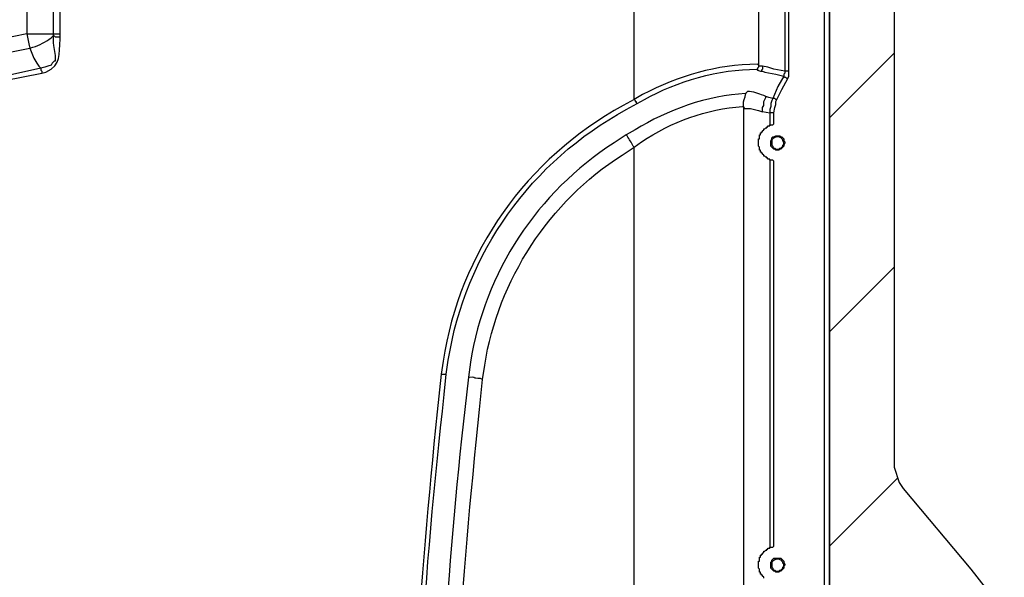
# Model space of a CAD drawing. Units: millimetres. Extents: x 0 to 3022, y 0 to 2100.
# Drawn here: x 2700 to 2865, y 802 to 895 of the extents above; entities that cross this region are included whole.
import ezdxf

# ---------------------------------------------------------------- set-up
doc = ezdxf.new("R2010")
doc.units = ezdxf.units.MM
doc.header["$LTSCALE"] = 7.5
for name, color, linetype, lineweight in [('AM_5', 3, 'Continuous', 25), ('AM_8', 1, 'Continuous', 25), ('TK1', 7, 'Continuous', 25)]:
    doc.layers.add(name, color=color, linetype=linetype, lineweight=lineweight)
doc.styles.get("Standard").update_dxf_attribs({"font": 'ISOCP.SHX', "bigfont": 'EXTFONT.SHX'})
doc.dimstyles.new('AM_JIS$0', dxfattribs={"dimtxt": 3.5, "dimasz": 2.5, "dimexe": 1, "dimexo": 1, "dimgap": 1.5, "dimtad": 3, "dimdsep": 46, "dimtxsty": 'STANDARD', "dimblk": 'OPEN30', "dimcen": 0, "dimclrd": 256, "dimclre": 256, "dimclrt": 2, "dimadec": 0, "dimazin": 2, "dimtp": 0.1, "dimtm": 0.1, "dimtfac": 0.71, "dimtmove": 0, "dimatfit": 3, "dimldrblk": 'OPEN30', "dimfxl": 1, "dimlwd": -1, "dimlwe": -1, "dimarcsym": 0})

# ---------------------------------------------------------------- blocks, each defined once
blk = doc.blocks.new('_Open30')
at = {"color": 0, "linetype": 'ByBlock', "lineweight": -2}
for p, q in [((-1, 0.2679), (0, 0)), ((0, 0), (-1, -0.2679)), ((0, 0), (-1, 0))]:
    blk.add_line(p, q, dxfattribs=at)
blk = doc.blocks.new('*D9')
at = {"layer": 'AM_5', "linetype": 'ByBlock'}
for p, q in [((2818.44, 932.88), (2949.49, 932.88)), ((2941.99, 914.13), (2941.99, 551.63)), ((2818.44, 532.88), (2949.49, 532.88))]:
    blk.add_line(p, q, dxfattribs=at)
at = {"layer": 'Defpoints', "color": 0}
for p in [(2810.94, 932.88), (2810.94, 532.88), (2941.99, 532.88)]:
    blk.add_point(p, dxfattribs=at)
at = {"layer": 'AM_5', "xscale": 18.75, "yscale": 18.75, "zscale": 18.75}
for p, rotation in [((2941.99, 932.88), 90), ((2941.99, 532.88), 270)]:
    blk.add_blockref('_Open30', p, dxfattribs=dict(at, rotation=rotation))
at = {"layer": 'AM_5', "color": 2, "insert": (2917.62, 732.88), "char_height": 26.25, "attachment_point": 5, "rotation": 90}
blk.add_mtext('400 内部有効寸法', dxfattribs=at)

msp = doc.modelspace()

# ---------------------------------------------------------------- linework, layer by layer
at = {"layer": 'AM_8'}
for points in [[(2846.168, 889.429), (2835.331, 878.593)], [(2846.168, 853.532), (2835.331, 842.692)], [(2846.675, 818.138), (2835.331, 806.794)]]:
    msp.add_lwpolyline(points, dxfattribs=at)
at = {"layer": 'TK1'}
for points in [[(2827.878, 930.407), (2827.878, 886.381)], [(2828.388, 885.196), (2828.556, 885.535), (2828.556, 886.381), (2828.556, 930.407)], [(2834.482, 930.746), (2834.482, 535.015)], [(2835.331, 930.746), (2835.331, 535.015)], [(2835.331, 535.015), (2835.331, 930.746)], [(2846.168, 930.746), (2846.168, 820.508), (2846.168, 820.001), (2847.014, 817.463), (2847.692, 816.446), (2859.036, 802.9), (2861.406, 799.851)], [(2700.878, 913.812), (2700.878, 892.646)], [(2705.282, 913.812), (2705.282, 892.646)], [(2706.468, 892.646), (2706.468, 913.812)], [(2823.477, 913.812), (2823.477, 887.398)], [(2700.878, 892.646), (2701.217, 890.954), (2701.388, 890.276)], [(2705.282, 892.646), (2705.282, 892.307)], [(2706.468, 892.139), (2706.468, 892.646)], [(2705.282, 892.307), (2705.451, 892.307), (2705.621, 892.139), (2706.468, 892.139)], [(2701.388, 890.276), (2702.063, 888.581), (2702.573, 887.735), (2702.912, 887.227), (2703.251, 886.888)], [(2823.477, 887.396), (2823.477, 887.059), (2823.306, 886.888), (2823.306, 886.549)], [(2824.155, 887.227), (2823.645, 887.227), (2823.477, 887.398)], [(2703.248, 886.888), (2703.248, 886.549), (2703.419, 886.381), (2703.419, 886.042)], [(2824.155, 887.227), (2824.155, 886.72), (2823.984, 886.549), (2823.984, 886.381)], [(2823.984, 886.381), (2824.155, 886.381), (2824.491, 886.213), (2826.354, 885.874), (2827.71, 885.535)], [(2827.878, 886.381), (2826.015, 886.72), (2825.001, 887.059), (2824.155, 887.227)], [(2827.878, 886.381), (2827.878, 886.042), (2827.71, 885.874), (2827.71, 885.535)], [(2828.556, 886.381), (2827.878, 886.381)], [(2827.71, 885.535), (2826.693, 883.84), (2825.847, 881.809)], [(2826.525, 881.638), (2827.371, 883.333), (2828.388, 885.196)], [(2828.388, 885.196), (2828.217, 885.196), (2828.049, 885.364), (2827.878, 885.364), (2827.71, 885.535)], [(2802.649, 881.638), (2802.817, 881.47), (2802.817, 881.302), (2802.988, 881.302), (2802.988, 881.131), (2803.156, 880.963)], [(2824.155, 879.61), (2824.155, 880.285), (2824.323, 880.624), (2824.323, 881.302), (2824.662, 881.98), (2824.662, 882.148)], [(2825.847, 881.809), (2825.169, 881.98), (2824.662, 882.148)], [(2825.847, 881.809), (2825.679, 881.47), (2825.508, 880.963), (2825.508, 880.453), (2825.34, 879.946), (2825.34, 879.439)], [(2826.525, 881.638), (2826.354, 881.638), (2826.186, 881.809), (2825.847, 881.809)], [(2826.015, 879.439), (2826.186, 880.285), (2826.354, 880.792), (2826.354, 881.302), (2826.525, 881.641)], [(2820.936, 880.453), (2820.936, 585.307)], [(2820.936, 880.453), (2821.107, 880.117), (2822.121, 880.117), (2823.477, 879.778), (2824.155, 879.607)], [(2824.155, 879.61), (2825.34, 879.439)], [(2826.015, 879.439), (2825.34, 879.439)], [(2825.34, 879.439), (2825.34, 877.237)], [(2826.015, 877.576), (2826.015, 879.439)], [(2826.015, 871.311), (2825.847, 871.479), (2825.34, 871.479), (2825.34, 871.65), (2825.001, 871.65), (2825.001, 871.818), (2824.83, 871.818), (2824.83, 871.989), (2824.662, 871.989), (2824.491, 872.157), (2824.323, 872.157), (2824.323, 872.328), (2824.155, 872.496), (2824.155, 872.664), (2823.984, 872.664), (2823.984, 872.835), (2823.816, 872.835), (2823.816, 873.174), (2823.645, 873.174), (2823.645, 873.681), (2823.477, 873.849), (2823.477, 875.035), (2823.645, 875.035), (2823.645, 875.712), (2823.816, 875.712), (2823.816, 876.051), (2823.984, 876.051), (2823.984, 876.222), (2824.155, 876.222), (2824.155, 876.39), (2824.323, 876.561), (2824.323, 876.729), (2824.491, 876.729), (2824.662, 876.898), (2824.83, 876.898), (2824.83, 877.068), (2825.001, 877.068), (2825.001, 877.237), (2825.34, 877.237), (2825.34, 877.407), (2825.847, 877.407), (2826.015, 877.576)], [(2826.693, 873.171), (2826.354, 873.171), (2826.186, 873.342), (2826.015, 873.342), (2825.508, 873.849), (2825.508, 874.698), (2825.679, 875.035), (2825.679, 875.205), (2825.847, 875.373), (2826.015, 875.373), (2826.354, 875.544), (2827.032, 875.544), (2827.203, 875.373), (2827.371, 875.373), (2827.71, 875.035), (2827.71, 874.698), (2827.878, 874.527), (2827.878, 874.359), (2827.71, 874.02), (2827.71, 873.849), (2827.203, 873.342), (2827.032, 873.342), (2826.864, 873.171), (2826.693, 873.171)], [(2802.649, 592.079), (2802.649, 873.681)], [(2825.34, 871.479), (2825.34, 806.455)], [(2826.015, 806.794), (2826.015, 871.311)], [(2770.307, 835.581), (2771.153, 835.581)], [(2824.323, 801.376), (2824.323, 801.546), (2824.155, 801.715), (2824.155, 801.883), (2823.984, 801.883), (2823.984, 802.054), (2823.816, 802.054), (2823.816, 802.393), (2823.645, 802.393), (2823.645, 802.9), (2823.477, 803.068), (2823.477, 804.256), (2823.645, 804.256), (2823.645, 804.931), (2823.816, 804.931), (2823.816, 805.27), (2823.984, 805.27), (2823.984, 805.441), (2824.155, 805.441), (2824.155, 805.609), (2824.323, 805.78), (2824.323, 805.948), (2824.491, 805.948), (2824.662, 806.116), (2824.83, 806.116), (2824.83, 806.287), (2825.001, 806.287), (2825.001, 806.455), (2825.34, 806.455), (2825.34, 806.626), (2825.847, 806.626), (2826.015, 806.794)], [(2826.693, 802.393), (2826.354, 802.393), (2826.186, 802.561), (2826.015, 802.561), (2825.508, 803.068), (2825.508, 804.085), (2825.679, 804.253), (2825.679, 804.424), (2825.847, 804.592), (2826.015, 804.763), (2827.203, 804.763), (2827.371, 804.592), (2827.539, 804.424), (2827.71, 804.253), (2827.71, 804.085), (2827.878, 803.746), (2827.878, 803.578), (2827.71, 803.407), (2827.71, 803.068), (2827.203, 802.561), (2827.032, 802.561), (2826.864, 802.393), (2826.693, 802.393)]]:
    msp.add_lwpolyline(points, dxfattribs=at)
for points, knots in [([(2823.477, 887.396), (2823.477, 887.396), (2823.306, 887.566), (2823.306, 887.566), (2816.311, 887.522), (2810.25, 885.599), (2804.002, 882.487), (2804.002, 882.487), (2802.649, 881.638), (2802.649, 881.638), (2802.649, 881.638), (2802.649, 913.812), (2802.649, 913.812)], [0, 0, 0, 0, 1, 1, 1, 2, 2, 2, 3, 3, 3, 4, 4, 4, 4]), ([(2700.878, 892.646), (2700.878, 892.646), (2694.275, 891.29), (2694.275, 891.29), (2649.133, 883.234), (2601.916, 879.888), (2556.099, 879.1), (2556.099, 879.1), (2545.94, 878.929), (2545.94, 878.929)], [0, 0, 0, 0, 1, 1, 1, 2, 2, 2, 3, 3, 3, 3]), ([(2700.878, 892.646), (2700.878, 892.646), (2701.388, 892.646), (2701.388, 892.646), (2702.573, 892.646), (2703.758, 892.646), (2704.943, 892.646), (2704.943, 892.646), (2705.282, 892.646), (2705.282, 892.646)], [0, 0, 0, 0, 1, 1, 1, 2, 2, 2, 3, 3, 3, 3]), ([(2705.282, 892.646), (2705.282, 892.646), (2705.451, 892.646), (2705.451, 892.646), (2705.734, 892.646), (2706.016, 892.646), (2706.297, 892.646), (2706.297, 892.646), (2706.468, 892.646), (2706.468, 892.646)], [0, 0, 0, 0, 1, 1, 1, 2, 2, 2, 3, 3, 3, 3]), ([(2701.388, 890.276), (2701.388, 890.276), (2701.895, 890.444), (2701.895, 890.444), (2703.072, 890.706), (2703.982, 891.331), (2704.943, 891.968), (2704.943, 891.968), (2705.282, 892.307), (2705.282, 892.307)], [0, 0, 0, 0, 1, 1, 1, 2, 2, 2, 3, 3, 3, 3]), ([(2705.282, 892.307), (2705.282, 892.307), (2705.282, 891.122), (2705.282, 891.122), (2705.428, 890.003), (2705.688, 889.352), (2705.621, 888.244), (2705.621, 888.244), (2705.621, 888.073), (2705.621, 888.073), (2705.621, 888.073), (2705.451, 888.073), (2705.451, 888.073), (2705.451, 888.073), (2705.112, 887.735), (2705.112, 887.735), (2705.112, 887.735), (2704.943, 887.396), (2704.943, 887.396), (2704.943, 887.396), (2704.436, 887.227), (2704.436, 887.227), (2704.436, 887.227), (2703.926, 887.059), (2703.926, 887.059), (2703.926, 887.059), (2703.248, 886.888), (2703.248, 886.888)], [0, 0, 0, 0, 1, 1, 1, 2, 2, 2, 3, 3, 3, 4, 4, 4, 5, 5, 5, 6, 6, 6, 7, 7, 7, 8, 8, 8, 9, 9, 9, 9]), ([(2703.419, 886.042), (2703.419, 886.042), (2704.097, 886.21), (2704.097, 886.21), (2706.815, 887.677), (2706.222, 889.002), (2706.468, 891.8), (2706.468, 891.8), (2706.468, 892.139), (2706.468, 892.139)], [0, 0, 0, 0, 1, 1, 1, 2, 2, 2, 3, 3, 3, 3]), ([(2545.94, 876.559), (2545.94, 876.559), (2556.099, 876.559), (2556.099, 876.559), (2601.949, 877.399), (2649.483, 880.549), (2694.614, 888.92), (2694.614, 888.92), (2701.388, 890.276), (2701.388, 890.276)], [0, 0, 0, 0, 1, 1, 1, 2, 2, 2, 3, 3, 3, 3]), ([(2703.251, 886.888), (2703.251, 886.888), (2696.984, 885.532), (2696.984, 885.532), (2650.646, 877.118), (2602.142, 873.554), (2555.085, 872.832), (2555.085, 872.832), (2545.94, 872.832), (2545.94, 872.832), (2545.94, 872.832), (2545.94, 876.559), (2545.94, 876.559)], [0, 0, 0, 0, 1, 1, 1, 2, 2, 2, 3, 3, 3, 4, 4, 4, 4]), ([(2545.94, 871.986), (2545.94, 871.986), (2549.663, 871.986), (2549.663, 871.986), (2598.052, 872.562), (2649.555, 875.883), (2697.155, 884.857), (2697.155, 884.857), (2703.419, 886.042), (2703.419, 886.042)], [0, 0, 0, 0, 1, 1, 1, 2, 2, 2, 3, 3, 3, 3]), ([(2765.227, 732.796), (2765.227, 732.796), (2765.227, 742.448), (2765.227, 742.448), (2765.687, 772.602), (2767.388, 802.235), (2770.814, 832.194), (2770.814, 832.194), (2771.153, 835.581), (2771.153, 835.581), (2771.153, 835.581), (2771.492, 837.951), (2771.492, 837.951), (2774.289, 855.844), (2785.418, 871.347), (2801.293, 879.946), (2801.293, 879.946), (2803.156, 880.963), (2803.156, 880.963), (2803.156, 880.963), (2804.341, 881.641), (2804.341, 881.641), (2809.666, 884.686), (2816.972, 886.759), (2823.138, 886.72), (2823.138, 886.72), (2823.306, 886.549), (2823.306, 886.549), (2823.306, 886.549), (2823.816, 886.381), (2823.816, 886.381), (2823.816, 886.381), (2823.984, 886.381), (2823.984, 886.381)], [0, 0, 0, 0, 1, 1, 1, 2, 2, 2, 3, 3, 3, 4, 4, 4, 5, 5, 5, 6, 6, 6, 7, 7, 7, 8, 8, 8, 9, 9, 9, 10, 10, 10, 11, 11, 11, 11]), ([(2824.662, 882.148), (2824.662, 882.148), (2824.323, 882.316), (2824.323, 882.316), (2823.424, 882.526), (2822.564, 883.085), (2821.614, 882.994), (2821.614, 882.994), (2821.446, 882.826), (2821.446, 882.826), (2821.446, 882.826), (2821.275, 882.655), (2821.275, 882.655), (2815.082, 882.333), (2808.012, 879.893), (2802.817, 876.559), (2802.817, 876.559), (2801.293, 875.712), (2801.293, 875.712), (2801.293, 875.712), (2799.262, 874.359), (2799.262, 874.359), (2786.438, 866.16), (2777.538, 852.663), (2775.215, 837.612), (2775.215, 837.612), (2774.879, 835.074), (2774.879, 835.074), (2774.879, 835.074), (2773.691, 824.744), (2773.691, 824.744), (2770.855, 797.63), (2769.414, 770.375), (2768.951, 743.126), (2768.951, 743.126), (2768.951, 732.796), (2768.951, 732.796)], [0, 0, 0, 0, 1, 1, 1, 2, 2, 2, 3, 3, 3, 4, 4, 4, 5, 5, 5, 6, 6, 6, 7, 7, 7, 8, 8, 8, 9, 9, 9, 10, 10, 10, 11, 11, 11, 12, 12, 12, 12]), ([(2820.936, 880.453), (2820.936, 880.453), (2820.936, 880.792), (2820.936, 880.792), (2820.839, 881.426), (2821.269, 881.914), (2821.275, 882.487), (2821.275, 882.487), (2821.446, 882.826), (2821.446, 882.826)], [0, 0, 0, 0, 1, 1, 1, 2, 2, 2, 3, 3, 3, 3]), ([(2802.649, 881.638), (2802.649, 881.638), (2800.786, 880.624), (2800.786, 880.624), (2784.679, 871.837), (2773.346, 855.965), (2770.646, 837.781), (2770.646, 837.781), (2770.307, 835.581), (2770.307, 835.581)], [0, 0, 0, 0, 1, 1, 1, 2, 2, 2, 3, 3, 3, 3]), ([(2802.649, 873.681), (2802.649, 873.681), (2803.834, 874.527), (2803.834, 874.527), (2808.853, 877.917), (2814.765, 880.092), (2820.768, 880.453), (2820.768, 880.453), (2820.936, 880.453), (2820.936, 880.453)], [0, 0, 0, 0, 1, 1, 1, 2, 2, 2, 3, 3, 3, 3]), ([(2802.649, 873.681), (2802.649, 873.681), (2802.478, 873.849), (2802.478, 873.849), (2802.15, 874.42), (2801.795, 874.974), (2801.464, 875.544), (2801.464, 875.544), (2801.293, 875.712), (2801.293, 875.712)], [0, 0, 0, 0, 1, 1, 1, 2, 2, 2, 3, 3, 3, 3]), ([(2826.693, 873.342), (2826.693, 873.342), (2826.354, 873.342), (2826.354, 873.342), (2826.354, 873.342), (2826.186, 873.51), (2826.186, 873.51), (2826.186, 873.51), (2826.015, 873.51), (2826.015, 873.51), (2826.015, 873.51), (2825.847, 873.681), (2825.847, 873.681), (2825.847, 873.681), (2825.847, 873.849), (2825.847, 873.849), (2825.847, 873.849), (2825.679, 874.02), (2825.679, 874.02), (2825.679, 874.02), (2825.679, 874.866), (2825.679, 874.866), (2825.976, 875.203), (2826.393, 875.453), (2826.864, 875.373), (2826.864, 875.373), (2827.203, 875.205), (2827.203, 875.205), (2827.203, 875.205), (2827.371, 875.205), (2827.371, 875.205), (2827.371, 875.205), (2827.371, 875.035), (2827.371, 875.035), (2827.371, 875.035), (2827.539, 874.866), (2827.539, 874.866), (2827.539, 874.866), (2827.539, 874.698), (2827.539, 874.698), (2827.539, 874.698), (2827.71, 874.359), (2827.71, 874.359), (2827.71, 874.359), (2827.71, 874.188), (2827.71, 874.188), (2827.71, 874.188), (2827.539, 874.02), (2827.539, 874.02), (2827.539, 874.02), (2827.539, 873.849), (2827.539, 873.849), (2827.539, 873.849), (2827.203, 873.51), (2827.203, 873.51), (2827.203, 873.51), (2827.032, 873.51), (2827.032, 873.51), (2827.032, 873.51), (2826.864, 873.342), (2826.864, 873.342), (2826.864, 873.342), (2826.693, 873.342), (2826.693, 873.342)], [0, 0, 0, 0, 1, 1, 1, 2, 2, 2, 3, 3, 3, 4, 4, 4, 5, 5, 5, 6, 6, 6, 7, 7, 7, 8, 8, 8, 9, 9, 9, 10, 10, 10, 11, 11, 11, 12, 12, 12, 13, 13, 13, 14, 14, 14, 15, 15, 15, 16, 16, 16, 17, 17, 17, 18, 18, 18, 19, 19, 19, 20, 20, 20, 21, 21, 21, 21]), ([(2777.249, 834.732), (2777.249, 834.732), (2777.588, 837.105), (2777.588, 837.105), (2779.843, 851.387), (2788.414, 864.564), (2800.618, 872.325), (2800.618, 872.325), (2802.649, 873.681), (2802.649, 873.681)], [0, 0, 0, 0, 1, 1, 1, 2, 2, 2, 3, 3, 3, 3]), ([(2770.307, 835.581), (2770.307, 835.581), (2769.629, 829.314), (2769.629, 829.314), (2766.715, 800.507), (2764.67, 771.582), (2764.549, 742.616), (2764.549, 742.616), (2764.378, 732.796), (2764.378, 732.796)], [0, 0, 0, 0, 1, 1, 1, 2, 2, 2, 3, 3, 3, 3]), ([(2771.492, 732.793), (2771.492, 732.793), (2771.492, 742.955), (2771.492, 742.955), (2771.753, 772.169), (2773.641, 800.612), (2776.739, 829.653), (2776.739, 829.653), (2777.249, 834.732), (2777.249, 834.732)], [0, 0, 0, 0, 1, 1, 1, 2, 2, 2, 3, 3, 3, 3]), ([(2777.249, 834.732), (2777.249, 834.732), (2776.91, 834.903), (2776.91, 834.903), (2775.287, 834.821), (2776.461, 835.146), (2775.047, 835.071), (2775.047, 835.071), (2774.879, 835.071), (2774.879, 835.071)], [0, 0, 0, 0, 1, 1, 1, 2, 2, 2, 3, 3, 3, 3]), ([(2826.693, 802.561), (2826.693, 802.561), (2826.354, 802.561), (2826.354, 802.561), (2826.354, 802.561), (2826.186, 802.732), (2826.186, 802.732), (2826.186, 802.732), (2826.015, 802.732), (2826.015, 802.732), (2826.015, 802.732), (2825.847, 802.9), (2825.847, 802.9), (2825.847, 802.9), (2825.847, 803.071), (2825.847, 803.071), (2825.847, 803.071), (2825.679, 803.239), (2825.679, 803.239), (2825.679, 803.239), (2825.679, 804.085), (2825.679, 804.085), (2825.974, 804.421), (2826.393, 804.672), (2826.864, 804.595), (2826.864, 804.595), (2827.2, 804.424), (2827.2, 804.424), (2827.2, 804.424), (2827.371, 804.424), (2827.371, 804.424), (2827.371, 804.424), (2827.371, 804.256), (2827.371, 804.256), (2827.371, 804.256), (2827.539, 804.085), (2827.539, 804.085), (2827.539, 804.085), (2827.539, 803.917), (2827.539, 803.917), (2827.539, 803.917), (2827.71, 803.746), (2827.71, 803.746), (2827.71, 803.746), (2827.71, 803.407), (2827.71, 803.407), (2827.71, 803.407), (2827.539, 803.239), (2827.539, 803.239), (2827.539, 803.239), (2827.539, 803.071), (2827.539, 803.071), (2827.539, 803.071), (2827.2, 802.732), (2827.2, 802.732), (2827.2, 802.732), (2827.032, 802.732), (2827.032, 802.732), (2827.032, 802.732), (2826.864, 802.561), (2826.864, 802.561), (2826.864, 802.561), (2826.693, 802.561), (2826.693, 802.561)], [0, 0, 0, 0, 1, 1, 1, 2, 2, 2, 3, 3, 3, 4, 4, 4, 5, 5, 5, 6, 6, 6, 7, 7, 7, 8, 8, 8, 9, 9, 9, 10, 10, 10, 11, 11, 11, 12, 12, 12, 13, 13, 13, 14, 14, 14, 15, 15, 15, 16, 16, 16, 17, 17, 17, 18, 18, 18, 19, 19, 19, 20, 20, 20, 21, 21, 21, 21])]:
    msp.add_open_spline(points, degree=3, knots=knots, dxfattribs=at)

# ---------------------------------------------------------------- dimensions: what is measured, and where the dimension line sits
at = {"layer": 'AM_5'}
dim = msp.add_linear_dim(base=(2941.99, 532.88), p1=(2810.94, 932.88), p2=(2810.94, 532.88), angle=90, text='<> 内部有効寸法', dimstyle='AM_JIS$0', override={"dimscale": 7.5, "dimpost": '', "dimblk1": 'Open30', "dimblk2": 'Open30', "dimtdec": 3, "dimtzin": 0, "dimarcsym": 1}, dxfattribs=at)
dim.commit()
dim.dimension.update_dxf_attribs({"geometry": '*D9', "text_midpoint": (2917.615, 732.88)})

doc.saveas('drawing.dxf')
